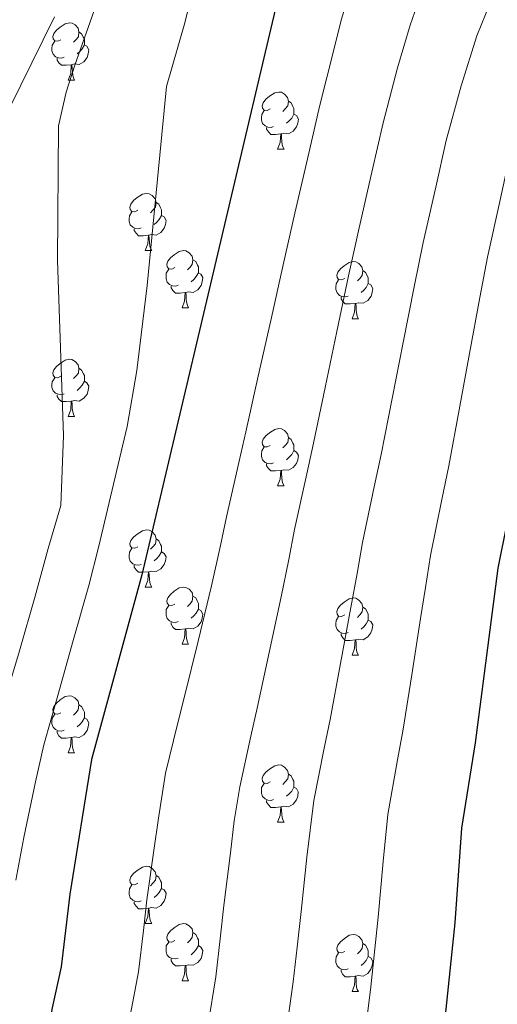
# Model space of a CAD drawing. Units: metres. Extents: x 633212 to 637725, y 4761722 to 4764779.
# Drawn here: x 634869 to 634953, y 4764238 to 4764411 of the extents above; entities that cross this region are included whole.
import ezdxf

# ---------------------------------------------------------------- set-up
doc = ezdxf.new("R2010")
doc.units = ezdxf.units.M
doc.header["$MEASUREMENT"] = 0
doc.linetypes.add('DGN Style 3', pattern=[1147.6976, 819.784, -327.9136])
for name, color, linetype, lineweight in [('Nivel 11', 7, 'Continuous', 0), ('Nivel 36', 7, 'Continuous', 0), ('Nivel 4', 7, 'Continuous', 0), ('Nivel 5', 7, 'Continuous', 0), ('Nivel 61', 7, 'Continuous', 0), ('Nivel 63', 7, 'Continuous', 0)]:
    doc.layers.add(name, color=color, linetype=linetype, lineweight=lineweight)

msp = doc.modelspace()

# ---------------------------------------------------------------- linework, layer by layer
at = {"layer": 'Nivel 11', "color": 142, "linetype": 'DGN Style 3', "lineweight": 13}
msp.add_polyline3d([(634874.95, 4764411.09, 961.84), (634862.64, 4764386.09, 960.28), (634859.41, 4764326.19, 960.01), (634829.11, 4764235.6, 955.01), (634808.41, 4764185.33, 951.51), (634801.74, 4764145.45, 950.01), (634813.54, 4764085.32, 945.01), (634819.8, 4764033.15, 940.01), (634813.44, 4763968.83, 935.01), (634808.68, 4763896.84, 932.26), (634812, 4763855.38, 930.01), (634821.99, 4763791.63, 928.01), (634822.63, 4763769.78, 927.51), (634822.07, 4763756.95, 927.26), (634815.82, 4763736.01, 925.01)], dxfattribs=at)
at = {"layer": 'Nivel 36', "color": 92, "linetype": 'Continuous', "lineweight": 0}
for p, q in [((634877.36, 4764400, 0.01), (634878.49, 4764400, 0.01)), ((634914.05, 4764387.86, 0.01), (634915.18, 4764387.86, 0.01)), ((634890.86, 4764370.09, 0.01), (634891.99, 4764370.09, 0.01)), ((634897.34, 4764360.05, 0.01), (634898.46, 4764360.05, 0.01)), ((634927.11, 4764358.15, 0.01), (634928.24, 4764358.15, 0.01)), ((634877.36, 4764341.01, 0.01), (634878.48, 4764341.01, 0.01)), ((634914.05, 4764328.87, 0.01), (634915.18, 4764328.87, 0.01)), ((634890.86, 4764311.1, 0.01), (634891.99, 4764311.1, 0.01)), ((634897.34, 4764301.06, 0.01), (634898.46, 4764301.06, 0.01)), ((634927.11, 4764299.15, 0.01), (634928.24, 4764299.15, 0.01)), ((634877.36, 4764282.01, 0.01), (634878.48, 4764282.01, 0.01)), ((634914.05, 4764269.87, 0.01), (634915.18, 4764269.87, 0.01)), ((634890.86, 4764252.1, 0.01), (634891.99, 4764252.1, 0.01)), ((634897.34, 4764242.07, 0.01), (634898.46, 4764242.07, 0.01)), ((634927.11, 4764240.16, 0.01), (634928.23, 4764240.16, 0.01))]:
    msp.add_line(p, q, dxfattribs=at)
at = {"layer": 'Nivel 36', "color": 92, "linetype": 'Continuous', "lineweight": 0, "elevation": 0.01, "flags": 128}
for points in [[(634876.06, 4764407.06), (634875.53, 4764406.79), (634875, 4764406.85), (634874.74, 4764407.22), (634874.68, 4764407.64), (634874.84, 4764408.16), (634875.32, 4764408.76), (634875.96, 4764409.29), (634876.86, 4764409.87), (634877.6, 4764410.03), (634878.03, 4764409.98), (634878.56, 4764409.66), (634879.09, 4764409.08), (634879.25, 4764408.44), (634879.14, 4764407.59), (634878.71, 4764407.06), (634878.29, 4764406.63)], [(634879.25, 4764408.44), (634879.72, 4764408.12), (634880.04, 4764407.48), (634880.2, 4764407.16), (634880.2, 4764406.58), (634880.2, 4764406.16), (634879.83, 4764405.47), (634879.41, 4764404.99), (634878.93, 4764404.57)], [(634876.65, 4764403.98), (634876.22, 4764403.82), (634875.64, 4764403.88), (634875.16, 4764404.09), (634874.74, 4764404.51), (634874.52, 4764405.1), (634874.52, 4764405.52), (634874.58, 4764406.1), (634875, 4764406.79)], [(634880.2, 4764406.16), (634880.65, 4764405.91), (634881, 4764405.29), (634880.89, 4764404.57), (634880.68, 4764403.93), (634880.09, 4764403.19), (634879.3, 4764402.71), (634878.45, 4764402.81), (634878.02, 4764402.68)], [(634877.91, 4764402.68), (634877.02, 4764402.6), (634876.17, 4764402.6), (634875.75, 4764403.03), (634875.43, 4764403.5), (634875.43, 4764403.82)], [(634877.36, 4764400), (634877.8, 4764401.16), (634877.91, 4764402.68), (634878.02, 4764402.68), (634878.05, 4764402.1), (634878.09, 4764401.41), (634878.16, 4764400.8), (634878.27, 4764400.4), (634878.49, 4764400)], [(634912.75, 4764394.92), (634912.22, 4764394.65), (634911.69, 4764394.71), (634911.43, 4764395.08), (634911.37, 4764395.5), (634911.53, 4764396.02), (634912.01, 4764396.62), (634912.65, 4764397.15), (634913.55, 4764397.73), (634914.29, 4764397.89), (634914.72, 4764397.84), (634915.25, 4764397.52), (634915.78, 4764396.94), (634915.94, 4764396.3), (634915.83, 4764395.45), (634915.4, 4764394.92), (634914.98, 4764394.49)], [(634913.34, 4764391.84), (634912.91, 4764391.68), (634912.33, 4764391.74), (634911.85, 4764391.95), (634911.43, 4764392.37), (634911.21, 4764392.96), (634911.21, 4764393.38), (634911.27, 4764393.96), (634911.69, 4764394.65)], [(634915.94, 4764396.3), (634916.41, 4764395.98), (634916.73, 4764395.34), (634916.89, 4764395.02), (634916.89, 4764394.44), (634916.89, 4764394.02), (634916.52, 4764393.33), (634916.1, 4764392.85), (634915.62, 4764392.43)], [(634916.89, 4764394.02), (634917.34, 4764393.77), (634917.69, 4764393.15), (634917.58, 4764392.43), (634917.37, 4764391.79), (634916.78, 4764391.05), (634915.99, 4764390.57), (634915.14, 4764390.67), (634914.71, 4764390.54)], [(634914.6, 4764390.54), (634913.71, 4764390.46), (634912.86, 4764390.46), (634912.44, 4764390.89), (634912.12, 4764391.36), (634912.12, 4764391.68)], [(634914.05, 4764387.86), (634914.49, 4764389.02), (634914.6, 4764390.54), (634914.71, 4764390.54), (634914.74, 4764389.96), (634914.78, 4764389.27), (634914.85, 4764388.66), (634914.96, 4764388.26), (634915.18, 4764387.86)], [(634889.56, 4764377.15), (634889.03, 4764376.88), (634888.5, 4764376.94), (634888.24, 4764377.31), (634888.18, 4764377.73), (634888.34, 4764378.25), (634888.82, 4764378.85), (634889.46, 4764379.38), (634890.36, 4764379.96), (634891.1, 4764380.12), (634891.53, 4764380.07), (634892.06, 4764379.75), (634892.59, 4764379.17), (634892.75, 4764378.53), (634892.64, 4764377.68), (634892.21, 4764377.15), (634891.79, 4764376.72)], [(634892.75, 4764378.53), (634893.22, 4764378.21), (634893.54, 4764377.57), (634893.7, 4764377.25), (634893.7, 4764376.67), (634893.7, 4764376.25), (634893.33, 4764375.56), (634892.91, 4764375.08), (634892.43, 4764374.66)], [(634890.15, 4764374.07), (634889.72, 4764373.91), (634889.14, 4764373.97), (634888.66, 4764374.18), (634888.24, 4764374.6), (634888.02, 4764375.19), (634888.02, 4764375.61), (634888.08, 4764376.19), (634888.5, 4764376.88)], [(634893.7, 4764376.25), (634894.15, 4764376), (634894.5, 4764375.38), (634894.39, 4764374.66), (634894.18, 4764374.02), (634893.59, 4764373.28), (634892.8, 4764372.8), (634891.95, 4764372.9), (634891.52, 4764372.77)], [(634891.41, 4764372.77), (634890.52, 4764372.69), (634889.67, 4764372.69), (634889.25, 4764373.12), (634888.93, 4764373.59), (634888.93, 4764373.91)], [(634890.86, 4764370.09), (634891.3, 4764371.25), (634891.41, 4764372.77), (634891.52, 4764372.77), (634891.55, 4764372.19), (634891.59, 4764371.5), (634891.66, 4764370.89), (634891.77, 4764370.49), (634891.99, 4764370.09)], [(634896.04, 4764367.11), (634895.51, 4764366.85), (634894.98, 4764366.9), (634894.71, 4764367.27), (634894.66, 4764367.7), (634894.82, 4764368.22), (634895.3, 4764368.81), (634895.93, 4764369.34), (634896.83, 4764369.93), (634897.58, 4764370.09), (634898, 4764370.03), (634898.53, 4764369.72), (634899.06, 4764369.13), (634899.22, 4764368.49), (634899.11, 4764367.64), (634898.69, 4764367.11), (634898.27, 4764366.69)], [(634899.22, 4764368.49), (634899.7, 4764368.18), (634900.01, 4764367.54), (634900.17, 4764367.22), (634900.17, 4764366.64), (634900.17, 4764366.21), (634899.8, 4764365.52), (634899.38, 4764365.04), (634898.9, 4764364.62)], [(634925.81, 4764365.21), (634925.28, 4764364.94), (634924.75, 4764365), (634924.49, 4764365.37), (634924.43, 4764365.79), (634924.59, 4764366.31), (634925.07, 4764366.91), (634925.71, 4764367.44), (634926.61, 4764368.02), (634927.35, 4764368.18), (634927.78, 4764368.13), (634928.31, 4764367.81), (634928.84, 4764367.23), (634929, 4764366.59), (634928.89, 4764365.74), (634928.46, 4764365.21), (634928.04, 4764364.78)], [(634896.62, 4764364.03), (634896.2, 4764363.87), (634895.61, 4764363.93), (634895.14, 4764364.14), (634894.71, 4764364.57), (634894.5, 4764365.15), (634894.5, 4764365.57), (634894.55, 4764366.16), (634894.98, 4764366.85)], [(634900.17, 4764366.21), (634900.63, 4764365.96), (634900.97, 4764365.35), (634900.86, 4764364.62), (634900.65, 4764363.98), (634900.07, 4764363.24), (634899.27, 4764362.76), (634898.42, 4764362.87), (634897.99, 4764362.74)], [(634929, 4764366.59), (634929.47, 4764366.27), (634929.79, 4764365.63), (634929.95, 4764365.31), (634929.95, 4764364.73), (634929.95, 4764364.31), (634929.58, 4764363.62), (634929.16, 4764363.14), (634928.68, 4764362.72)], [(634897.88, 4764362.74), (634896.99, 4764362.65), (634896.15, 4764362.65), (634895.72, 4764363.08), (634895.4, 4764363.56), (634895.4, 4764363.87)], [(634926.4, 4764362.13), (634925.97, 4764361.97), (634925.39, 4764362.03), (634924.91, 4764362.24), (634924.49, 4764362.66), (634924.27, 4764363.25), (634924.27, 4764363.67), (634924.33, 4764364.25), (634924.75, 4764364.94)], [(634929.95, 4764364.31), (634930.4, 4764364.06), (634930.75, 4764363.44), (634930.64, 4764362.72), (634930.43, 4764362.08), (634929.84, 4764361.34), (634929.05, 4764360.86), (634928.2, 4764360.96), (634927.77, 4764360.83)], [(634897.34, 4764360.05), (634897.77, 4764361.21), (634897.88, 4764362.74), (634897.99, 4764362.74), (634898.03, 4764362.15), (634898.06, 4764361.47), (634898.13, 4764360.85), (634898.25, 4764360.45), (634898.46, 4764360.05)], [(634927.66, 4764360.83), (634926.77, 4764360.75), (634925.92, 4764360.75), (634925.5, 4764361.18), (634925.18, 4764361.65), (634925.18, 4764361.97)], [(634927.11, 4764358.15), (634927.55, 4764359.31), (634927.66, 4764360.83), (634927.77, 4764360.83), (634927.8, 4764360.25), (634927.84, 4764359.56), (634927.91, 4764358.95), (634928.02, 4764358.55), (634928.24, 4764358.15)], [(634876.06, 4764348.07), (634875.53, 4764347.8), (634875, 4764347.86), (634874.74, 4764348.23), (634874.68, 4764348.65), (634874.84, 4764349.17), (634875.32, 4764349.77), (634875.96, 4764350.3), (634876.86, 4764350.88), (634877.6, 4764351.04), (634878.02, 4764350.99), (634878.56, 4764350.67), (634879.08, 4764350.09), (634879.24, 4764349.45), (634879.14, 4764348.6), (634878.71, 4764348.07), (634878.29, 4764347.64)], [(634879.24, 4764349.45), (634879.72, 4764349.13), (634880.04, 4764348.49), (634880.2, 4764348.17), (634880.2, 4764347.59), (634880.2, 4764347.17), (634879.82, 4764346.48), (634879.4, 4764346), (634878.92, 4764345.58)], [(634876.64, 4764344.99), (634876.22, 4764344.83), (634875.64, 4764344.89), (634875.16, 4764345.1), (634874.74, 4764345.52), (634874.52, 4764346.11), (634874.52, 4764346.53), (634874.58, 4764347.11), (634875, 4764347.8)], [(634880.2, 4764347.17), (634880.65, 4764346.92), (634881, 4764346.3), (634880.88, 4764345.58), (634880.68, 4764344.94), (634880.09, 4764344.2), (634879.3, 4764343.72), (634878.44, 4764343.82), (634878.02, 4764343.69)], [(634877.9, 4764343.69), (634877.02, 4764343.61), (634876.17, 4764343.61), (634875.74, 4764344.04), (634875.42, 4764344.51), (634875.42, 4764344.83)], [(634877.36, 4764341.01), (634877.8, 4764342.17), (634877.9, 4764343.69), (634878.02, 4764343.69), (634878.05, 4764343.11), (634878.08, 4764342.42), (634878.16, 4764341.81), (634878.27, 4764341.41), (634878.48, 4764341.01)], [(634912.75, 4764335.93), (634912.22, 4764335.66), (634911.69, 4764335.71), (634911.43, 4764336.09), (634911.37, 4764336.51), (634911.53, 4764337.03), (634912.01, 4764337.63), (634912.65, 4764338.15), (634913.55, 4764338.74), (634914.29, 4764338.9), (634914.72, 4764338.85), (634915.25, 4764338.53), (634915.78, 4764337.95), (634915.94, 4764337.31), (634915.83, 4764336.45), (634915.4, 4764335.93), (634914.98, 4764335.5)], [(634915.94, 4764337.31), (634916.41, 4764336.99), (634916.73, 4764336.35), (634916.89, 4764336.03), (634916.89, 4764335.45), (634916.89, 4764335.03), (634916.52, 4764334.33), (634916.1, 4764333.85), (634915.62, 4764333.43)], [(634913.34, 4764332.85), (634912.91, 4764332.69), (634912.33, 4764332.75), (634911.85, 4764332.95), (634911.43, 4764333.38), (634911.21, 4764333.97), (634911.21, 4764334.39), (634911.27, 4764334.97), (634911.69, 4764335.66)], [(634916.89, 4764335.03), (634917.34, 4764334.77), (634917.69, 4764334.16), (634917.58, 4764333.43), (634917.37, 4764332.79), (634916.78, 4764332.05), (634915.99, 4764331.57), (634915.14, 4764331.68), (634914.71, 4764331.55)], [(634914.6, 4764331.55), (634913.71, 4764331.47), (634912.86, 4764331.47), (634912.44, 4764331.89), (634912.12, 4764332.37), (634912.12, 4764332.69)], [(634914.05, 4764328.87), (634914.49, 4764330.03), (634914.6, 4764331.55), (634914.71, 4764331.55), (634914.74, 4764330.97), (634914.78, 4764330.28), (634914.85, 4764329.67), (634914.96, 4764329.27), (634915.18, 4764328.87)], [(634889.56, 4764318.16), (634889.03, 4764317.89), (634888.5, 4764317.95), (634888.24, 4764318.32), (634888.18, 4764318.74), (634888.34, 4764319.26), (634888.82, 4764319.86), (634889.46, 4764320.39), (634890.36, 4764320.97), (634891.1, 4764321.13), (634891.53, 4764321.08), (634892.06, 4764320.76), (634892.59, 4764320.18), (634892.75, 4764319.54), (634892.64, 4764318.69), (634892.21, 4764318.16), (634891.79, 4764317.73)], [(634892.75, 4764319.54), (634893.22, 4764319.22), (634893.54, 4764318.58), (634893.7, 4764318.26), (634893.7, 4764317.68), (634893.7, 4764317.26), (634893.33, 4764316.57), (634892.91, 4764316.09), (634892.43, 4764315.67)], [(634890.15, 4764315.08), (634889.72, 4764314.92), (634889.14, 4764314.98), (634888.66, 4764315.19), (634888.24, 4764315.61), (634888.02, 4764316.2), (634888.02, 4764316.62), (634888.08, 4764317.2), (634888.5, 4764317.89)], [(634893.7, 4764317.26), (634894.15, 4764317.01), (634894.5, 4764316.39), (634894.39, 4764315.67), (634894.18, 4764315.03), (634893.59, 4764314.29), (634892.8, 4764313.81), (634891.95, 4764313.91), (634891.52, 4764313.78)], [(634891.41, 4764313.78), (634890.52, 4764313.7), (634889.67, 4764313.7), (634889.25, 4764314.13), (634888.93, 4764314.6), (634888.93, 4764314.92)], [(634890.86, 4764311.1), (634891.3, 4764312.26), (634891.41, 4764313.78), (634891.52, 4764313.78), (634891.55, 4764313.2), (634891.59, 4764312.51), (634891.66, 4764311.9), (634891.77, 4764311.5), (634891.99, 4764311.1)], [(634896.04, 4764308.12), (634895.51, 4764307.86), (634894.98, 4764307.91), (634894.71, 4764308.28), (634894.66, 4764308.71), (634894.82, 4764309.23), (634895.3, 4764309.82), (634895.93, 4764310.35), (634896.83, 4764310.94), (634897.58, 4764311.1), (634898, 4764311.04), (634898.53, 4764310.73), (634899.06, 4764310.14), (634899.22, 4764309.5), (634899.11, 4764308.65), (634898.69, 4764308.12), (634898.27, 4764307.7)], [(634899.22, 4764309.5), (634899.7, 4764309.19), (634900.01, 4764308.55), (634900.17, 4764308.23), (634900.17, 4764307.65), (634900.17, 4764307.22), (634899.8, 4764306.53), (634899.38, 4764306.05), (634898.9, 4764305.63)], [(634925.81, 4764306.21), (634925.28, 4764305.95), (634924.75, 4764306.01), (634924.48, 4764306.37), (634924.43, 4764306.8), (634924.59, 4764307.32), (634925.07, 4764307.91), (634925.7, 4764308.45), (634926.6, 4764309.03), (634927.35, 4764309.19), (634927.78, 4764309.13), (634928.3, 4764308.82), (634928.84, 4764308.23), (634929, 4764307.59), (634928.88, 4764306.75), (634928.46, 4764306.21), (634928.04, 4764305.79)], [(634896.62, 4764305.04), (634896.2, 4764304.88), (634895.61, 4764304.94), (634895.14, 4764305.15), (634894.71, 4764305.58), (634894.5, 4764306.16), (634894.5, 4764306.58), (634894.55, 4764307.17), (634894.98, 4764307.86)], [(634900.17, 4764307.22), (634900.63, 4764306.97), (634900.97, 4764306.36), (634900.86, 4764305.63), (634900.65, 4764304.99), (634900.07, 4764304.25), (634899.27, 4764303.77), (634898.42, 4764303.88), (634897.99, 4764303.75)], [(634929, 4764307.59), (634929.47, 4764307.28), (634929.78, 4764306.64), (634929.94, 4764306.32), (634929.94, 4764305.74), (634929.94, 4764305.31), (634929.58, 4764304.63), (634929.16, 4764304.15), (634928.68, 4764303.73)], [(634897.88, 4764303.75), (634896.99, 4764303.66), (634896.15, 4764303.66), (634895.72, 4764304.09), (634895.4, 4764304.57), (634895.4, 4764304.88)], [(634926.4, 4764303.13), (634925.97, 4764302.97), (634925.38, 4764303.03), (634924.91, 4764303.25), (634924.48, 4764303.67), (634924.27, 4764304.25), (634924.27, 4764304.67), (634924.32, 4764305.26), (634924.75, 4764305.95)], [(634929.94, 4764305.31), (634930.4, 4764305.07), (634930.74, 4764304.45), (634930.64, 4764303.73), (634930.42, 4764303.09), (634929.84, 4764302.35), (634929.04, 4764301.87), (634928.2, 4764301.97), (634927.76, 4764301.84)], [(634897.34, 4764301.06), (634897.77, 4764302.22), (634897.88, 4764303.75), (634897.99, 4764303.75), (634898.03, 4764303.16), (634898.06, 4764302.48), (634898.13, 4764301.86), (634898.25, 4764301.46), (634898.46, 4764301.06)], [(634927.66, 4764301.84), (634926.76, 4764301.75), (634925.92, 4764301.75), (634925.5, 4764302.19), (634925.18, 4764302.66), (634925.18, 4764302.97)], [(634927.11, 4764299.15), (634927.54, 4764300.31), (634927.66, 4764301.84), (634927.76, 4764301.84), (634927.8, 4764301.25), (634927.84, 4764300.57), (634927.9, 4764299.95), (634928.02, 4764299.55), (634928.24, 4764299.15)], [(634876.06, 4764289.07), (634875.53, 4764288.81), (634875, 4764288.86), (634874.73, 4764289.23), (634874.68, 4764289.66), (634874.84, 4764290.18), (634875.32, 4764290.77), (634875.95, 4764291.3), (634876.85, 4764291.89), (634877.6, 4764292.05), (634878.02, 4764291.99), (634878.55, 4764291.68), (634879.08, 4764291.09), (634879.24, 4764290.45), (634879.13, 4764289.6), (634878.71, 4764289.07), (634878.29, 4764288.65)], [(634879.24, 4764290.45), (634879.72, 4764290.14), (634880.03, 4764289.5), (634880.19, 4764289.18), (634880.19, 4764288.6), (634880.19, 4764288.17), (634879.82, 4764287.48), (634879.4, 4764287), (634878.92, 4764286.58)], [(634876.64, 4764285.99), (634876.22, 4764285.83), (634875.63, 4764285.89), (634875.16, 4764286.1), (634874.73, 4764286.53), (634874.52, 4764287.11), (634874.52, 4764287.53), (634874.57, 4764288.12), (634875, 4764288.81)], [(634880.19, 4764288.17), (634880.65, 4764287.92), (634880.99, 4764287.31), (634880.88, 4764286.58), (634880.67, 4764285.94), (634880.09, 4764285.2), (634879.29, 4764284.72), (634878.44, 4764284.83), (634878.01, 4764284.7)], [(634877.9, 4764284.7), (634877.01, 4764284.61), (634876.17, 4764284.61), (634875.74, 4764285.04), (634875.42, 4764285.52), (634875.42, 4764285.83)], [(634877.36, 4764282.01), (634877.79, 4764283.17), (634877.9, 4764284.7), (634878.01, 4764284.7), (634878.05, 4764284.11), (634878.08, 4764283.43), (634878.15, 4764282.81), (634878.27, 4764282.41), (634878.48, 4764282.01)], [(634912.75, 4764276.93), (634912.22, 4764276.67), (634911.69, 4764276.72), (634911.42, 4764277.09), (634911.37, 4764277.52), (634911.53, 4764278.04), (634912.01, 4764278.63), (634912.64, 4764279.16), (634913.55, 4764279.75), (634914.29, 4764279.91), (634914.72, 4764279.85), (634915.25, 4764279.54), (634915.78, 4764278.95), (634915.94, 4764278.31), (634915.82, 4764277.46), (634915.4, 4764276.93), (634914.98, 4764276.51)], [(634915.94, 4764278.31), (634916.41, 4764278), (634916.73, 4764277.36), (634916.89, 4764277.04), (634916.88, 4764276.46), (634916.88, 4764276.03), (634916.52, 4764275.34), (634916.1, 4764274.86), (634915.62, 4764274.44)], [(634913.34, 4764273.85), (634912.91, 4764273.69), (634912.32, 4764273.75), (634911.85, 4764273.96), (634911.42, 4764274.39), (634911.21, 4764274.97), (634911.21, 4764275.39), (634911.26, 4764275.98), (634911.69, 4764276.67)], [(634916.88, 4764276.03), (634917.34, 4764275.78), (634917.68, 4764275.17), (634917.58, 4764274.44), (634917.36, 4764273.8), (634916.78, 4764273.06), (634915.98, 4764272.58), (634915.14, 4764272.69), (634914.7, 4764272.56)], [(634914.6, 4764272.56), (634913.7, 4764272.47), (634912.86, 4764272.47), (634912.44, 4764272.9), (634912.12, 4764273.38), (634912.12, 4764273.69)], [(634914.05, 4764269.87), (634914.48, 4764271.03), (634914.6, 4764272.56), (634914.7, 4764272.56), (634914.74, 4764271.97), (634914.78, 4764271.29), (634914.84, 4764270.67), (634914.96, 4764270.27), (634915.18, 4764269.87)], [(634889.56, 4764259.16), (634889.03, 4764258.9), (634888.5, 4764258.95), (634888.24, 4764259.32), (634888.18, 4764259.75), (634888.34, 4764260.27), (634888.82, 4764260.86), (634889.46, 4764261.39), (634890.36, 4764261.98), (634891.1, 4764262.14), (634891.53, 4764262.08), (634892.06, 4764261.77), (634892.59, 4764261.18), (634892.75, 4764260.54), (634892.64, 4764259.69), (634892.21, 4764259.16), (634891.79, 4764258.74)], [(634892.75, 4764260.54), (634893.22, 4764260.23), (634893.54, 4764259.59), (634893.7, 4764259.27), (634893.7, 4764258.69), (634893.7, 4764258.26), (634893.33, 4764257.57), (634892.91, 4764257.09), (634892.43, 4764256.67)], [(634890.15, 4764256.08), (634889.72, 4764255.92), (634889.14, 4764255.98), (634888.66, 4764256.19), (634888.24, 4764256.62), (634888.02, 4764257.2), (634888.02, 4764257.62), (634888.08, 4764258.21), (634888.5, 4764258.9)], [(634893.7, 4764258.26), (634894.15, 4764258.01), (634894.5, 4764257.4), (634894.39, 4764256.67), (634894.18, 4764256.03), (634893.59, 4764255.29), (634892.8, 4764254.81), (634891.95, 4764254.92), (634891.52, 4764254.79)], [(634891.41, 4764254.79), (634890.52, 4764254.7), (634889.67, 4764254.7), (634889.25, 4764255.13), (634888.93, 4764255.61), (634888.93, 4764255.92)], [(634890.86, 4764252.1), (634891.3, 4764253.26), (634891.41, 4764254.79), (634891.52, 4764254.79), (634891.55, 4764254.2), (634891.59, 4764253.52), (634891.66, 4764252.9), (634891.77, 4764252.5), (634891.99, 4764252.1)], [(634896.04, 4764249.13), (634895.51, 4764248.86), (634894.98, 4764248.92), (634894.71, 4764249.29), (634894.66, 4764249.71), (634894.82, 4764250.23), (634895.3, 4764250.83), (634895.93, 4764251.36), (634896.83, 4764251.94), (634897.58, 4764252.1), (634898, 4764252.05), (634898.53, 4764251.73), (634899.06, 4764251.15), (634899.22, 4764250.51), (634899.11, 4764249.66), (634898.69, 4764249.13), (634898.27, 4764248.7)], [(634899.22, 4764250.51), (634899.7, 4764250.19), (634900.01, 4764249.55), (634900.17, 4764249.23), (634900.17, 4764248.65), (634900.17, 4764248.23), (634899.8, 4764247.54), (634899.38, 4764247.06), (634898.9, 4764246.64)], [(634925.81, 4764247.22), (634925.28, 4764246.96), (634924.75, 4764247.01), (634924.48, 4764247.38), (634924.43, 4764247.81), (634924.59, 4764248.33), (634925.07, 4764248.92), (634925.7, 4764249.45), (634926.6, 4764250.04), (634927.35, 4764250.2), (634927.77, 4764250.14), (634928.3, 4764249.83), (634928.83, 4764249.24), (634928.99, 4764248.6), (634928.88, 4764247.75), (634928.46, 4764247.22), (634928.04, 4764246.8)], [(634896.62, 4764246.05), (634896.2, 4764245.89), (634895.61, 4764245.95), (634895.14, 4764246.16), (634894.71, 4764246.58), (634894.5, 4764247.17), (634894.5, 4764247.59), (634894.55, 4764248.17), (634894.98, 4764248.86)], [(634900.17, 4764248.23), (634900.63, 4764247.98), (634900.97, 4764247.36), (634900.86, 4764246.64), (634900.65, 4764246), (634900.07, 4764245.26), (634899.27, 4764244.78), (634898.42, 4764244.88), (634897.99, 4764244.75)], [(634928.99, 4764248.6), (634929.47, 4764248.29), (634929.78, 4764247.65), (634929.94, 4764247.33), (634929.94, 4764246.75), (634929.94, 4764246.32), (634929.57, 4764245.63), (634929.15, 4764245.15), (634928.67, 4764244.73)], [(634926.39, 4764244.14), (634925.97, 4764243.98), (634925.38, 4764244.04), (634924.91, 4764244.25), (634924.48, 4764244.68), (634924.27, 4764245.26), (634924.27, 4764245.68), (634924.32, 4764246.27), (634924.75, 4764246.96)], [(634929.94, 4764246.32), (634930.4, 4764246.07), (634930.74, 4764245.46), (634930.63, 4764244.73), (634930.42, 4764244.09), (634929.84, 4764243.35), (634929.04, 4764242.87), (634928.19, 4764242.98), (634927.76, 4764242.85)], [(634897.88, 4764244.75), (634896.99, 4764244.67), (634896.15, 4764244.67), (634895.72, 4764245.1), (634895.4, 4764245.57), (634895.4, 4764245.89)], [(634897.34, 4764242.07), (634897.77, 4764243.23), (634897.88, 4764244.75), (634897.99, 4764244.75), (634898.03, 4764244.17), (634898.06, 4764243.48), (634898.13, 4764242.87), (634898.25, 4764242.47), (634898.46, 4764242.07)], [(634927.65, 4764242.85), (634926.76, 4764242.76), (634925.92, 4764242.76), (634925.49, 4764243.19), (634925.17, 4764243.67), (634925.17, 4764243.98)], [(634927.11, 4764240.16), (634927.54, 4764241.32), (634927.65, 4764242.85), (634927.76, 4764242.85), (634927.8, 4764242.26), (634927.83, 4764241.58), (634927.9, 4764240.96), (634928.02, 4764240.56), (634928.23, 4764240.16)]]:
    msp.add_lwpolyline(points, dxfattribs=at)
at = {"layer": 'Nivel 4', "color": 36, "linetype": 'Continuous', "lineweight": 30, "flags": 128}
for points, elevation in [([(634943.54, 4764112.58), (634941.3, 4764188.99), (634941.45, 4764212.86), (634941.84, 4764220.23), (634945.19, 4764252.21), (634946.36, 4764268.82), (634948.76, 4764283.8), (634952.73, 4764314.39), (634955.89, 4764330.37), (634962.06, 4764366.33), (634965.71, 4764383.15), (634970.6, 4764399.41), (634972.38, 4764404.08), (634975.4, 4764410.3), (634982.08, 4764426.21)], 1000.01), ([(634913.87, 4764413.29), (634890.24, 4764313.26), (634881.45, 4764280.88), (634877.64, 4764257.28), (634876.14, 4764244.49), (634874.54, 4764237.33), (634872.34, 4764224.61), (634872, 4764219.63), (634873.07, 4764132.06)], 975.01)]:
    msp.add_lwpolyline(points, dxfattribs=dict(at, elevation=elevation))
at = {"layer": 'Nivel 5', "color": 36, "linetype": 'Continuous', "lineweight": 0, "flags": 128}
for points, elevation in [([(634906.2, 4764444.07), (634897.79, 4764410.05), (634894.58, 4764398.87), (634891.19, 4764363.97), (634889.38, 4764349.07), (634887.67, 4764339.23), (634882.65, 4764318.06), (634880.96, 4764311.36), (634878.26, 4764301.73), (634875.55, 4764292.11), (634873.1, 4764283.42), (634871.62, 4764276.93), (634869.6, 4764267.16), (634868.17, 4764259.7)], 970.01), ([(634886.24, 4764424.47), (634878.52, 4764402.63), (634877.03, 4764397.85), (634875.68, 4764391.96), (634875.48, 4764368.36), (634876.56, 4764337.69), (634876.07, 4764325.37), (634873.87, 4764317.85), (634871.6, 4764309.49), (634868.81, 4764299.89), (634866.46, 4764291.89), (634864.76, 4764285.95), (634862.58, 4764277.92), (634860.13, 4764268.24), (634858.7, 4764262.12), (634857.53, 4764257.22), (634855.6, 4764248.16), (634853.9, 4764239.23)], 965.01), ([(634926.63, 4764415.33), (634925.22, 4764410.52), (634923.9, 4764405.29), (634921.48, 4764395.59), (634919.34, 4764386.39), (634917.07, 4764376.65), (634915.01, 4764367.59), (634912.84, 4764357.83), (634910.66, 4764348.07), (634908.48, 4764338.32), (634907.32, 4764333.19), (634905.09, 4764323.44), (634904.02, 4764318.39), (634902.46, 4764311.33), (634900.11, 4764301.63), (634897.75, 4764291.93), (634896.54, 4764287.04), (634894.43, 4764278.47), (634893.16, 4764270.57), (634892.43, 4764265.29), (634891.15, 4764256.27), (634890.53, 4764250.87), (634889.7, 4764243.62), (634888.21, 4764235.9)], 980.01), ([(634938.94, 4764414.35), (634937.28, 4764409.61), (634935.07, 4764402.15), (634932.54, 4764392.47), (634930.54, 4764383.82), (634928.32, 4764374.07), (634926.5, 4764365.68), (634924.44, 4764355.89), (634922.39, 4764346.11), (634920.33, 4764336.33), (634919.15, 4764330.94), (634917, 4764321.18), (634916.01, 4764315.94), (634914.68, 4764309.41), (634912.59, 4764299.65), (634910.5, 4764289.89), (634909.39, 4764284.96), (634907.42, 4764276.06), (634906.46, 4764270.13), (634905.79, 4764264.52), (634904.66, 4764255.25), (634904.01, 4764249.43), (634903.25, 4764242.74), (634901.88, 4764234.47)], 985.01), ([(634951.25, 4764413.37), (634948.98, 4764407.77), (634946.24, 4764399), (634943.59, 4764389.37), (634941.76, 4764381.24), (634939.56, 4764371.49), (634937.99, 4764363.76), (634936.05, 4764353.96), (634934.12, 4764344.15), (634932.18, 4764334.34), (634930.99, 4764328.69), (634928.91, 4764318.91), (634928, 4764313.49), (634926.9, 4764307.49), (634925.08, 4764297.67), (634923.26, 4764287.86), (634922.24, 4764282.87), (634920.4, 4764273.65), (634919.16, 4764263.74), (634918.17, 4764254.24), (634917.49, 4764247.98), (634916.81, 4764241.87), (634915.54, 4764233.04)], 990.01), ([(634963.56, 4764412.39), (634960.68, 4764405.93), (634957.42, 4764395.86), (634954.65, 4764386.25), (634952.97, 4764378.67), (634950.81, 4764368.91), (634949.47, 4764361.85), (634947.66, 4764352.02), (634945.85, 4764342.19), (634944.03, 4764332.36), (634942.83, 4764326.45), (634940.82, 4764316.65), (634939.99, 4764311.04), (634939.12, 4764305.56), (634937.56, 4764295.7), (634936.01, 4764285.83), (634935.09, 4764280.78), (634933.38, 4764271.23), (634932.53, 4764262.96), (634931.68, 4764253.22), (634930.96, 4764246.54), (634930.37, 4764240.99), (634929.21, 4764231.61)], 995.01)]:
    msp.add_lwpolyline(points, dxfattribs=dict(at, elevation=elevation))
at = {"layer": 'Nivel 61', "color": 250, "linetype": 'Continuous', "lineweight": 0}
msp.add_3dface([(634104.53, 4764446.4, 0.01), (637499.76, 4764513.67, 0.01), (637546.26, 4762200.11, 0.01), (634149.9, 4762132.85, 0.01)], dxfattribs=at)
at = {"layer": 'Nivel 63', "color": 7, "linetype": 'Continuous', "lineweight": 0}
msp.add_3dface([(633271.25, 4761721.61, -0.24), (633212.38, 4764691.06, -0.24), (637666.55, 4764779.29, -0.24), (637725.43, 4761809.83, -0.24)], dxfattribs=at)

doc.saveas('drawing.dxf')
